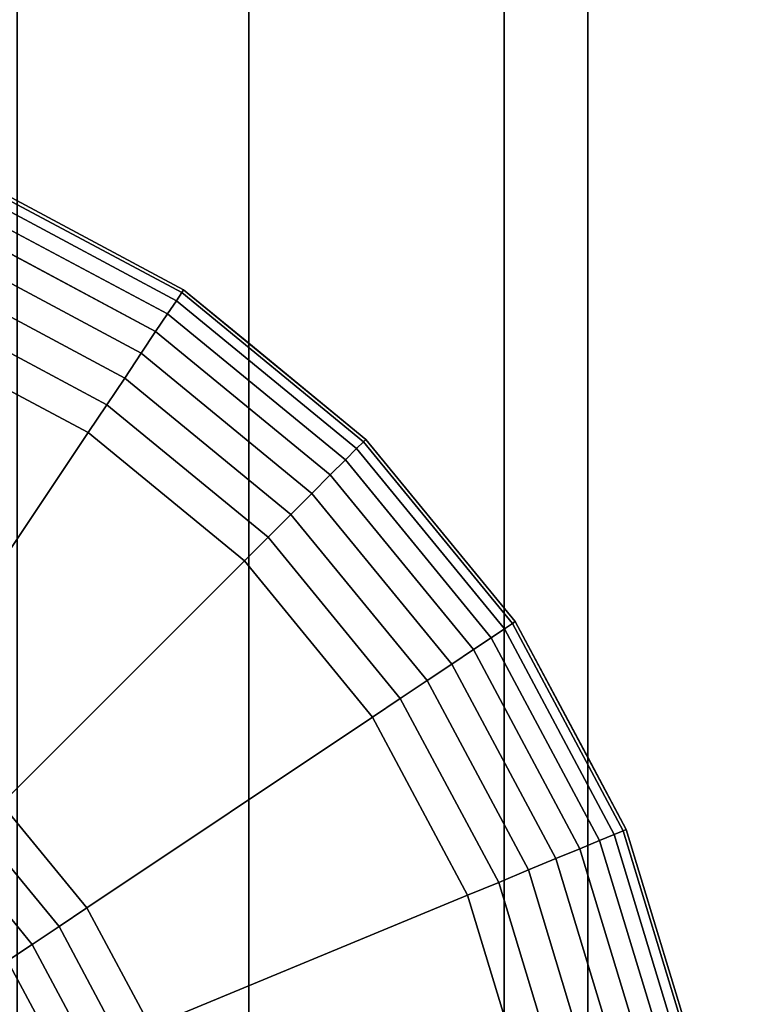
# Model space of a CAD drawing. Extents: x -0.051 to 0.051, y -0.862 to 0.
# Drawn here: x 0.003 to 0.007, y -0.24 to -0.234 of the extents above; entities that cross this region are included whole.
import ezdxf

# ---------------------------------------------------------------- set-up
doc = ezdxf.new("R2010")
doc.units = 0
for name, color, linetype in [('L12_E_ZUSATZ_FARBE2', 7, 'CONTINUOUS'), ('L5_ROHR_FARBE11', 7, 'CONTINUOUS'), ('L6_ROHR_FARBE2', 7, 'CONTINUOUS')]:
    doc.layers.add(name, color=color, linetype=linetype)

msp = doc.modelspace()

# ---------------------------------------------------------------- linework, layer by layer
at = {"layer": 'L12_E_ZUSATZ_FARBE2', "color": 253}
for points, invisible_edges in [([(0.002678, -0.235253, 0.034089), (0.003896, -0.235882, 0.034284), (0.002686, -0.235235, 0.034284), (0.002678, -0.235253, 0.034089)], 9), ([(0.002779, -0.240554, 0.039503), (0.002686, -0.235235, 0.039478), (0.003896, -0.235882, 0.039803), (0.002779, -0.240554, 0.039503)], 13), ([(0.003896, -0.235882, 0.039803), (0.002686, -0.235235, 0.034284), (0.003896, -0.235882, 0.034284), (0.003896, -0.235882, 0.039803)], 9), ([(0.002686, -0.235235, 0.034284), (0.003896, -0.235882, 0.039803), (0.002686, -0.235235, 0.039478), (0.002686, -0.235235, 0.034284)], 9), ([(0.002657, -0.235305, 0.033901), (0.003885, -0.235898, 0.034089), (0.002678, -0.235253, 0.034089), (0.002657, -0.235305, 0.033901)], 9), ([(0.003896, -0.235882, 0.034284), (0.002678, -0.235253, 0.034089), (0.003885, -0.235898, 0.034089), (0.003896, -0.235882, 0.034284)], 9), ([(0.002621, -0.235391, 0.033728), (0.003854, -0.235945, 0.033901), (0.002657, -0.235305, 0.033901), (0.002621, -0.235391, 0.033728)], 9), ([(0.003885, -0.235898, 0.034089), (0.002657, -0.235305, 0.033901), (0.003854, -0.235945, 0.033901), (0.003885, -0.235898, 0.034089)], 9), ([(0.002574, -0.235505, 0.033577), (0.003802, -0.236022, 0.033728), (0.002621, -0.235391, 0.033728), (0.002574, -0.235505, 0.033577)], 9), ([(0.003854, -0.235945, 0.033901), (0.002621, -0.235391, 0.033728), (0.003802, -0.236022, 0.033728), (0.003854, -0.235945, 0.033901)], 9), ([(0.003649, -0.236251, 0.033453), (0.002574, -0.235505, 0.033577), (0.002516, -0.235645, 0.033453), (0.003649, -0.236251, 0.033453)], 9), ([(0.002574, -0.235505, 0.033577), (0.003649, -0.236251, 0.033453), (0.003733, -0.236125, 0.033577), (0.002574, -0.235505, 0.033577)], 9), ([(0.003802, -0.236022, 0.033728), (0.002574, -0.235505, 0.033577), (0.003733, -0.236125, 0.033577), (0.003802, -0.236022, 0.033728)], 9), ([(0.003553, -0.236395, 0.03336), (0.002516, -0.235645, 0.033453), (0.00245, -0.235805, 0.03336), (0.003553, -0.236395, 0.03336)], 9), ([(0.002516, -0.235645, 0.033453), (0.003553, -0.236395, 0.03336), (0.003649, -0.236251, 0.033453), (0.002516, -0.235645, 0.033453)], 9), ([(0.003449, -0.236551, 0.033303), (0.00245, -0.235805, 0.03336), (0.002378, -0.235978, 0.033303), (0.003449, -0.236551, 0.033303)], 9), ([(0.00245, -0.235805, 0.03336), (0.003449, -0.236551, 0.033303), (0.003553, -0.236395, 0.03336), (0.00245, -0.235805, 0.03336)], 9), ([(0.002779, -0.240554, 0.039503), (0.003896, -0.235882, 0.039803), (0.002949, -0.241117, 0.039549), (0.002779, -0.240554, 0.039503)], 11), ([(0.002949, -0.241117, 0.039549), (0.003896, -0.235882, 0.039803), (0.003007, -0.241702, 0.039564), (0.002949, -0.241117, 0.039549)], 11), ([(0.003007, -0.241702, 0.039564), (0.003896, -0.235882, 0.039803), (0.003896, -0.247522, 0.039803), (0.003007, -0.241702, 0.039564)], 15), ([(0.003854, -0.235945, 0.033901), (0.004943, -0.236766, 0.034089), (0.003885, -0.235898, 0.034089), (0.003854, -0.235945, 0.033901)], 9), ([(0.003885, -0.235898, 0.034089), (0.004957, -0.236752, 0.034284), (0.003896, -0.235882, 0.034284), (0.003885, -0.235898, 0.034089)], 9), ([(0.004957, -0.236752, 0.034284), (0.003885, -0.235898, 0.034089), (0.004943, -0.236766, 0.034089), (0.004957, -0.236752, 0.034284)], 9), ([(0.003896, -0.247522, 0.039803), (0.003896, -0.235882, 0.039803), (0.004275, -0.247212, 0.039904), (0.003896, -0.247522, 0.039803)], 11), ([(0.004275, -0.247212, 0.039904), (0.003896, -0.235882, 0.039803), (0.004275, -0.236192, 0.039904), (0.004275, -0.247212, 0.039904)], 9), ([(0.004957, -0.236752, 0.040222), (0.003896, -0.235882, 0.034284), (0.004957, -0.236752, 0.034284), (0.004957, -0.236752, 0.040222)], 9), ([(0.003896, -0.235882, 0.034284), (0.004957, -0.236752, 0.040222), (0.004275, -0.236192, 0.039904), (0.003896, -0.235882, 0.034284)], 13), ([(0.003896, -0.235882, 0.034284), (0.004275, -0.236192, 0.039904), (0.003896, -0.235882, 0.039803), (0.003896, -0.235882, 0.034284)], 9), ([(0.00334, -0.236713, 0.033284), (0.002378, -0.235978, 0.033303), (0.002303, -0.236159, 0.033284), (0.00334, -0.236713, 0.033284)], 9), ([(0.002378, -0.235978, 0.033303), (0.00334, -0.236713, 0.033284), (0.003449, -0.236551, 0.033303), (0.002378, -0.235978, 0.033303)], 9), ([(0.003802, -0.236022, 0.033728), (0.004903, -0.236806, 0.033901), (0.003854, -0.235945, 0.033901), (0.003802, -0.236022, 0.033728)], 9), ([(0.004943, -0.236766, 0.034089), (0.003854, -0.235945, 0.033901), (0.004903, -0.236806, 0.033901), (0.004943, -0.236766, 0.034089)], 9), ([(0.00475, -0.236959, 0.033577), (0.003802, -0.236022, 0.033728), (0.003733, -0.236125, 0.033577), (0.00475, -0.236959, 0.033577)], 9), ([(0.003802, -0.236022, 0.033728), (0.00475, -0.236959, 0.033577), (0.004838, -0.236871, 0.033728), (0.003802, -0.236022, 0.033728)], 9), ([(0.004903, -0.236806, 0.033901), (0.003802, -0.236022, 0.033728), (0.004838, -0.236871, 0.033728), (0.004903, -0.236806, 0.033901)], 9), ([(0.004642, -0.237067, 0.033453), (0.003733, -0.236125, 0.033577), (0.003649, -0.236251, 0.033453), (0.004642, -0.237067, 0.033453)], 9), ([(0.003733, -0.236125, 0.033577), (0.004642, -0.237067, 0.033453), (0.00475, -0.236959, 0.033577), (0.003733, -0.236125, 0.033577)], 9), ([(0.002303, -0.236159, 0.033284), (0.002229, -0.238376, 0.033284), (0.00334, -0.236713, 0.033284), (0.002303, -0.236159, 0.033284)], 9), ([(0.004275, -0.236192, 0.039904), (0.004957, -0.246652, 0.040222), (0.004275, -0.247212, 0.039904), (0.004275, -0.236192, 0.039904)], 9), ([(0.004957, -0.246652, 0.040222), (0.004275, -0.236192, 0.039904), (0.004957, -0.236752, 0.040222), (0.004957, -0.246652, 0.040222)], 13), ([(0.00452, -0.237189, 0.03336), (0.003649, -0.236251, 0.033453), (0.003553, -0.236395, 0.03336), (0.00452, -0.237189, 0.03336)], 9), ([(0.003649, -0.236251, 0.033453), (0.00452, -0.237189, 0.03336), (0.004642, -0.237067, 0.033453), (0.003649, -0.236251, 0.033453)], 9), ([(0.004388, -0.237321, 0.033303), (0.003553, -0.236395, 0.03336), (0.003449, -0.236551, 0.033303), (0.004388, -0.237321, 0.033303)], 9), ([(0.003553, -0.236395, 0.03336), (0.004388, -0.237321, 0.033303), (0.00452, -0.237189, 0.03336), (0.003553, -0.236395, 0.03336)], 9), ([(0.00425, -0.237459, 0.033284), (0.003449, -0.236551, 0.033303), (0.00334, -0.236713, 0.033284), (0.00425, -0.237459, 0.033284)], 9), ([(0.003449, -0.236551, 0.033303), (0.00425, -0.237459, 0.033284), (0.004388, -0.237321, 0.033303), (0.003449, -0.236551, 0.033303)], 9), ([(0.002835, -0.238874, 0.033284), (0.00334, -0.236713, 0.033284), (0.002229, -0.238376, 0.033284), (0.002835, -0.238874, 0.033284)], 9), ([(0.00334, -0.236713, 0.033284), (0.002835, -0.238874, 0.033284), (0.00425, -0.237459, 0.033284), (0.00334, -0.236713, 0.033284)], 9), ([(0.004903, -0.236806, 0.033901), (0.005811, -0.237824, 0.034089), (0.004943, -0.236766, 0.034089), (0.004903, -0.236806, 0.033901)], 9), ([(0.004943, -0.236766, 0.034089), (0.005827, -0.237813, 0.034284), (0.004957, -0.236752, 0.034284), (0.004943, -0.236766, 0.034089)], 9), ([(0.005827, -0.237813, 0.034284), (0.004943, -0.236766, 0.034089), (0.005811, -0.237824, 0.034089), (0.005827, -0.237813, 0.034284)], 9), ([(0.004957, -0.246652, 0.040222), (0.004957, -0.236752, 0.040222), (0.005827, -0.245591, 0.040628), (0.004957, -0.246652, 0.040222)], 11), ([(0.005827, -0.245591, 0.040628), (0.004957, -0.236752, 0.040222), (0.005827, -0.237813, 0.040628), (0.005827, -0.245591, 0.040628)], 13), ([(0.004957, -0.236752, 0.040222), (0.005827, -0.237813, 0.034284), (0.005827, -0.237813, 0.040628), (0.004957, -0.236752, 0.040222)], 9), ([(0.005827, -0.237813, 0.034284), (0.004957, -0.236752, 0.040222), (0.004957, -0.236752, 0.034284), (0.005827, -0.237813, 0.034284)], 9), ([(0.004838, -0.236871, 0.033728), (0.005764, -0.237855, 0.033901), (0.004903, -0.236806, 0.033901), (0.004838, -0.236871, 0.033728)], 9), ([(0.005811, -0.237824, 0.034089), (0.004903, -0.236806, 0.033901), (0.005764, -0.237855, 0.033901), (0.005811, -0.237824, 0.034089)], 9), ([(0.005584, -0.237976, 0.033577), (0.004838, -0.236871, 0.033728), (0.00475, -0.236959, 0.033577), (0.005584, -0.237976, 0.033577)], 9), ([(0.004838, -0.236871, 0.033728), (0.005584, -0.237976, 0.033577), (0.005687, -0.237907, 0.033728), (0.004838, -0.236871, 0.033728)], 9), ([(0.005764, -0.237855, 0.033901), (0.004838, -0.236871, 0.033728), (0.005687, -0.237907, 0.033728), (0.005764, -0.237855, 0.033901)], 9), ([(0.005458, -0.23806, 0.033453), (0.00475, -0.236959, 0.033577), (0.004642, -0.237067, 0.033453), (0.005458, -0.23806, 0.033453)], 9), ([(0.00475, -0.236959, 0.033577), (0.005458, -0.23806, 0.033453), (0.005584, -0.237976, 0.033577), (0.00475, -0.236959, 0.033577)], 9), ([(0.005314, -0.238156, 0.03336), (0.004642, -0.237067, 0.033453), (0.00452, -0.237189, 0.03336), (0.005314, -0.238156, 0.03336)], 9), ([(0.004642, -0.237067, 0.033453), (0.005314, -0.238156, 0.03336), (0.005458, -0.23806, 0.033453), (0.004642, -0.237067, 0.033453)], 9), ([(0.005158, -0.23826, 0.033303), (0.00452, -0.237189, 0.03336), (0.004388, -0.237321, 0.033303), (0.005158, -0.23826, 0.033303)], 9), ([(0.00452, -0.237189, 0.03336), (0.005158, -0.23826, 0.033303), (0.005314, -0.238156, 0.03336), (0.00452, -0.237189, 0.03336)], 9), ([(0.004996, -0.238369, 0.033284), (0.004388, -0.237321, 0.033303), (0.00425, -0.237459, 0.033284), (0.004996, -0.238369, 0.033284)], 9), ([(0.004388, -0.237321, 0.033303), (0.004996, -0.238369, 0.033284), (0.005158, -0.23826, 0.033303), (0.004388, -0.237321, 0.033303)], 9), ([(0.003333, -0.23948, 0.033284), (0.00425, -0.237459, 0.033284), (0.002835, -0.238874, 0.033284), (0.003333, -0.23948, 0.033284)], 9), ([(0.00425, -0.237459, 0.033284), (0.003333, -0.23948, 0.033284), (0.004996, -0.238369, 0.033284), (0.00425, -0.237459, 0.033284)], 9), ([(0.005811, -0.237824, 0.034089), (0.006474, -0.239023, 0.034284), (0.005827, -0.237813, 0.034284), (0.005811, -0.237824, 0.034089)], 9), ([(0.005827, -0.245591, 0.040628), (0.005827, -0.237813, 0.040628), (0.006249, -0.244802, 0.040825), (0.005827, -0.245591, 0.040628)], 11), ([(0.006249, -0.244802, 0.040825), (0.005827, -0.237813, 0.040628), (0.006249, -0.238602, 0.040825), (0.006249, -0.244802, 0.040825)], 9), ([(0.006474, -0.239023, 0.034284), (0.006249, -0.238602, 0.040825), (0.005827, -0.237813, 0.034284), (0.006474, -0.239023, 0.034284)], 11), ([(0.005827, -0.237813, 0.034284), (0.006249, -0.238602, 0.040825), (0.005827, -0.237813, 0.040628), (0.005827, -0.237813, 0.034284)], 9), ([(0.005687, -0.237907, 0.033728), (0.006404, -0.239052, 0.033901), (0.005764, -0.237855, 0.033901), (0.005687, -0.237907, 0.033728)], 9), ([(0.005764, -0.237855, 0.033901), (0.006456, -0.239031, 0.034089), (0.005811, -0.237824, 0.034089), (0.005764, -0.237855, 0.033901)], 9), ([(0.006456, -0.239031, 0.034089), (0.005764, -0.237855, 0.033901), (0.006404, -0.239052, 0.033901), (0.006456, -0.239031, 0.034089)], 9), ([(0.006474, -0.239023, 0.034284), (0.005811, -0.237824, 0.034089), (0.006456, -0.239031, 0.034089), (0.006474, -0.239023, 0.034284)], 9), ([(0.005584, -0.237976, 0.033577), (0.006318, -0.239088, 0.033728), (0.005687, -0.237907, 0.033728), (0.005584, -0.237976, 0.033577)], 9), ([(0.006404, -0.239052, 0.033901), (0.005687, -0.237907, 0.033728), (0.006318, -0.239088, 0.033728), (0.006404, -0.239052, 0.033901)], 9), ([(0.006064, -0.239193, 0.033453), (0.005584, -0.237976, 0.033577), (0.005458, -0.23806, 0.033453), (0.006064, -0.239193, 0.033453)], 9), ([(0.005584, -0.237976, 0.033577), (0.006064, -0.239193, 0.033453), (0.006204, -0.239135, 0.033577), (0.005584, -0.237976, 0.033577)], 9), ([(0.006318, -0.239088, 0.033728), (0.005584, -0.237976, 0.033577), (0.006204, -0.239135, 0.033577), (0.006318, -0.239088, 0.033728)], 9), ([(0.005904, -0.239259, 0.03336), (0.005458, -0.23806, 0.033453), (0.005314, -0.238156, 0.03336), (0.005904, -0.239259, 0.03336)], 9), ([(0.005458, -0.23806, 0.033453), (0.005904, -0.239259, 0.03336), (0.006064, -0.239193, 0.033453), (0.005458, -0.23806, 0.033453)], 9), ([(0.005731, -0.239331, 0.033303), (0.005314, -0.238156, 0.03336), (0.005158, -0.23826, 0.033303), (0.005731, -0.239331, 0.033303)], 9), ([(0.005314, -0.238156, 0.03336), (0.005731, -0.239331, 0.033303), (0.005904, -0.239259, 0.03336), (0.005314, -0.238156, 0.03336)], 9), ([(0.00555, -0.239406, 0.033284), (0.005158, -0.23826, 0.033303), (0.004996, -0.238369, 0.033284), (0.00555, -0.239406, 0.033284)], 9), ([(0.005158, -0.23826, 0.033303), (0.00555, -0.239406, 0.033284), (0.005731, -0.239331, 0.033303), (0.005158, -0.23826, 0.033303)], 9), ([(0.003703, -0.240171, 0.033284), (0.004996, -0.238369, 0.033284), (0.003333, -0.23948, 0.033284), (0.003703, -0.240171, 0.033284)], 9), ([(0.004996, -0.238369, 0.033284), (0.003703, -0.240171, 0.033284), (0.00555, -0.239406, 0.033284), (0.004996, -0.238369, 0.033284)], 9), ([(0.006249, -0.238602, 0.040825), (0.006474, -0.244381, 0.040982), (0.006249, -0.244802, 0.040825), (0.006249, -0.238602, 0.040825)], 9), ([(0.006474, -0.244381, 0.040982), (0.006249, -0.238602, 0.040825), (0.006474, -0.239023, 0.040982), (0.006474, -0.244381, 0.040982)], 13), ([(0.006249, -0.238602, 0.040825), (0.006474, -0.239023, 0.034284), (0.006474, -0.239023, 0.040982), (0.006249, -0.238602, 0.040825)], 9), ([(0.003171, -0.239588, 0.033303), (0.002835, -0.238874, 0.033284), (0.002697, -0.239012, 0.033303), (0.003171, -0.239588, 0.033303)], 9), ([(0.002835, -0.238874, 0.033284), (0.003171, -0.239588, 0.033303), (0.003333, -0.23948, 0.033284), (0.002835, -0.238874, 0.033284)], 9), ([(0.003015, -0.239692, 0.03336), (0.002697, -0.239012, 0.033303), (0.002565, -0.239144, 0.03336), (0.003015, -0.239692, 0.03336)], 9), ([(0.002697, -0.239012, 0.033303), (0.003015, -0.239692, 0.03336), (0.003171, -0.239588, 0.033303), (0.002697, -0.239012, 0.033303)], 9), ([(0.006456, -0.239031, 0.034089), (0.006872, -0.240336, 0.034284), (0.006474, -0.239023, 0.034284), (0.006456, -0.239031, 0.034089)], 9), ([(0.006474, -0.244381, 0.040982), (0.006474, -0.239023, 0.040982), (0.006872, -0.243068, 0.041261), (0.006474, -0.244381, 0.040982)], 11), ([(0.006872, -0.243068, 0.041261), (0.006474, -0.239023, 0.040982), (0.006872, -0.240336, 0.041261), (0.006872, -0.243068, 0.041261)], 13), ([(0.006474, -0.239023, 0.040982), (0.006872, -0.240336, 0.034284), (0.006872, -0.240336, 0.041261), (0.006474, -0.239023, 0.040982)], 9), ([(0.006872, -0.240336, 0.034284), (0.006474, -0.239023, 0.040982), (0.006474, -0.239023, 0.034284), (0.006872, -0.240336, 0.034284)], 9), ([(0.006318, -0.239088, 0.033728), (0.006798, -0.240351, 0.033901), (0.006404, -0.239052, 0.033901), (0.006318, -0.239088, 0.033728)], 9), ([(0.006404, -0.239052, 0.033901), (0.006854, -0.24034, 0.034089), (0.006456, -0.239031, 0.034089), (0.006404, -0.239052, 0.033901)], 9), ([(0.006854, -0.24034, 0.034089), (0.006404, -0.239052, 0.033901), (0.006798, -0.240351, 0.033901), (0.006854, -0.24034, 0.034089)], 9), ([(0.006872, -0.240336, 0.034284), (0.006456, -0.239031, 0.034089), (0.006854, -0.24034, 0.034089), (0.006872, -0.240336, 0.034284)], 9), ([(0.006437, -0.240423, 0.033453), (0.006204, -0.239135, 0.033577), (0.006064, -0.239193, 0.033453), (0.006437, -0.240423, 0.033453)], 9), ([(0.006204, -0.239135, 0.033577), (0.006707, -0.240369, 0.033728), (0.006318, -0.239088, 0.033728), (0.006204, -0.239135, 0.033577)], 9), ([(0.006204, -0.239135, 0.033577), (0.006437, -0.240423, 0.033453), (0.006585, -0.240394, 0.033577), (0.006204, -0.239135, 0.033577)], 9), ([(0.006707, -0.240369, 0.033728), (0.006204, -0.239135, 0.033577), (0.006585, -0.240394, 0.033577), (0.006707, -0.240369, 0.033728)], 9), ([(0.006798, -0.240351, 0.033901), (0.006318, -0.239088, 0.033728), (0.006707, -0.240369, 0.033728), (0.006798, -0.240351, 0.033901)], 9), ([(0.002565, -0.239144, 0.03336), (0.002871, -0.239788, 0.033453), (0.003015, -0.239692, 0.03336), (0.002565, -0.239144, 0.03336)], 9), ([(0.006267, -0.240457, 0.03336), (0.006064, -0.239193, 0.033453), (0.005904, -0.239259, 0.03336), (0.006267, -0.240457, 0.03336)], 9), ([(0.006064, -0.239193, 0.033453), (0.006267, -0.240457, 0.03336), (0.006437, -0.240423, 0.033453), (0.006064, -0.239193, 0.033453)], 9), ([(0.006083, -0.240493, 0.033303), (0.005904, -0.239259, 0.03336), (0.005731, -0.239331, 0.033303), (0.006083, -0.240493, 0.033303)], 9), ([(0.005904, -0.239259, 0.03336), (0.006083, -0.240493, 0.033303), (0.006267, -0.240457, 0.03336), (0.005904, -0.239259, 0.03336)], 9), ([(0.005892, -0.240531, 0.033284), (0.005731, -0.239331, 0.033303), (0.00555, -0.239406, 0.033284), (0.005892, -0.240531, 0.033284)], 9), ([(0.005731, -0.239331, 0.033303), (0.005892, -0.240531, 0.033284), (0.006083, -0.240493, 0.033303), (0.005731, -0.239331, 0.033303)], 9), ([(0.00393, -0.240922, 0.033284), (0.00555, -0.239406, 0.033284), (0.003703, -0.240171, 0.033284), (0.00393, -0.240922, 0.033284)], 9), ([(0.00555, -0.239406, 0.033284), (0.00393, -0.240922, 0.033284), (0.005892, -0.240531, 0.033284), (0.00555, -0.239406, 0.033284)], 9), ([(0.003522, -0.240246, 0.033303), (0.003333, -0.23948, 0.033284), (0.003171, -0.239588, 0.033303), (0.003522, -0.240246, 0.033303)], 9), ([(0.003333, -0.23948, 0.033284), (0.003522, -0.240246, 0.033303), (0.003703, -0.240171, 0.033284), (0.003333, -0.23948, 0.033284)], 9), ([(0.003349, -0.240318, 0.03336), (0.003171, -0.239588, 0.033303), (0.003015, -0.239692, 0.03336), (0.003349, -0.240318, 0.03336)], 9), ([(0.003171, -0.239588, 0.033303), (0.003349, -0.240318, 0.03336), (0.003522, -0.240246, 0.033303), (0.003171, -0.239588, 0.033303)], 9), ([(0.003189, -0.240384, 0.033453), (0.003015, -0.239692, 0.03336), (0.002871, -0.239788, 0.033453), (0.003189, -0.240384, 0.033453)], 9), ([(0.003015, -0.239692, 0.03336), (0.003189, -0.240384, 0.033453), (0.003349, -0.240318, 0.03336), (0.003015, -0.239692, 0.03336)], 9), ([(0.003049, -0.240442, 0.033577), (0.002871, -0.239788, 0.033453), (0.002745, -0.239873, 0.033577), (0.003049, -0.240442, 0.033577)], 9), ([(0.002871, -0.239788, 0.033453), (0.003049, -0.240442, 0.033577), (0.003189, -0.240384, 0.033453), (0.002871, -0.239788, 0.033453)], 9), ([(0.002642, -0.239942, 0.033728), (0.003049, -0.240442, 0.033577), (0.002745, -0.239873, 0.033577), (0.002642, -0.239942, 0.033728)], 9), ([(0.003049, -0.240442, 0.033577), (0.002642, -0.239942, 0.033728), (0.002934, -0.240489, 0.033728), (0.003049, -0.240442, 0.033577)], 9)]:
    msp.add_3dface(points, dxfattribs=dict(at, invisible_edges=invisible_edges))
at = {"layer": 'L5_ROHR_FARBE11', "color": 253, "invisible_edges": 9}
for points in [[(0.002926, -0.0431, 0.170594), (0.005763, -0.8591, 0.169834), (0.002926, -0.8591, 0.170594), (0.002926, -0.0431, 0.170594)], [(0.005763, -0.8591, 0.169834), (0.002926, -0.0431, 0.170594), (0.005763, -0.0431, 0.169834), (0.005763, -0.8591, 0.169834)], [(0.005763, -0.8591, 0.138166), (0.002926, -0.0431, 0.137406), (0.002926, -0.8591, 0.137406), (0.005763, -0.8591, 0.138166)], [(0.002926, -0.0431, 0.137406), (0.005763, -0.8591, 0.138166), (0.005763, -0.0431, 0.138166), (0.002926, -0.0431, 0.137406)], [(0.005763, -0.0431, 0.169834), (0.008425, -0.8591, 0.168593), (0.005763, -0.8591, 0.169834), (0.005763, -0.0431, 0.169834)], [(0.008425, -0.8591, 0.168593), (0.005763, -0.0431, 0.169834), (0.008425, -0.0431, 0.168593), (0.008425, -0.8591, 0.168593)], [(0.008425, -0.8591, 0.139407), (0.005763, -0.0431, 0.138166), (0.005763, -0.8591, 0.138166), (0.008425, -0.8591, 0.139407)], [(0.005763, -0.0431, 0.138166), (0.008425, -0.8591, 0.139407), (0.008425, -0.0431, 0.139407), (0.005763, -0.0431, 0.138166)]]:
    msp.add_3dface(points, dxfattribs=at)
at = {"layer": 'L6_ROHR_FARBE2', "color": 253, "invisible_edges": 9}
for points in [[(0.002171, -0.0316, 0.06396), (0.004275, -0.8006, 0.063396), (0.002171, -0.8006, 0.06396), (0.002171, -0.0316, 0.06396)], [(0.004275, -0.8006, 0.063396), (0.002171, -0.0316, 0.06396), (0.004275, -0.0316, 0.063396), (0.004275, -0.8006, 0.063396)], [(0.004275, -0.8006, 0.039904), (0.002171, -0.0316, 0.03934), (0.002171, -0.8006, 0.03934), (0.004275, -0.8006, 0.039904)], [(0.002171, -0.0316, 0.03934), (0.004275, -0.8006, 0.039904), (0.004275, -0.0316, 0.039904), (0.002171, -0.0316, 0.03934)], [(0.004275, -0.0316, 0.063396), (0.00625, -0.8006, 0.062475), (0.004275, -0.8006, 0.063396), (0.004275, -0.0316, 0.063396)], [(0.00625, -0.8006, 0.062475), (0.004275, -0.0316, 0.063396), (0.00625, -0.0316, 0.062475), (0.00625, -0.8006, 0.062475)], [(0.00625, -0.8006, 0.040825), (0.004275, -0.0316, 0.039904), (0.004275, -0.8006, 0.039904), (0.00625, -0.8006, 0.040825)], [(0.004275, -0.0316, 0.039904), (0.00625, -0.8006, 0.040825), (0.00625, -0.0316, 0.040825), (0.004275, -0.0316, 0.039904)], [(0.00625, -0.0316, 0.062475), (0.008035, -0.8006, 0.061226), (0.00625, -0.8006, 0.062475), (0.00625, -0.0316, 0.062475)], [(0.008035, -0.8006, 0.061226), (0.00625, -0.0316, 0.062475), (0.008035, -0.0316, 0.061226), (0.008035, -0.8006, 0.061226)], [(0.008035, -0.8006, 0.042074), (0.00625, -0.0316, 0.040825), (0.00625, -0.8006, 0.040825), (0.008035, -0.8006, 0.042074)], [(0.00625, -0.0316, 0.040825), (0.008035, -0.8006, 0.042074), (0.008035, -0.0316, 0.042074), (0.00625, -0.0316, 0.040825)]]:
    msp.add_3dface(points, dxfattribs=at)

doc.saveas('drawing.dxf')
